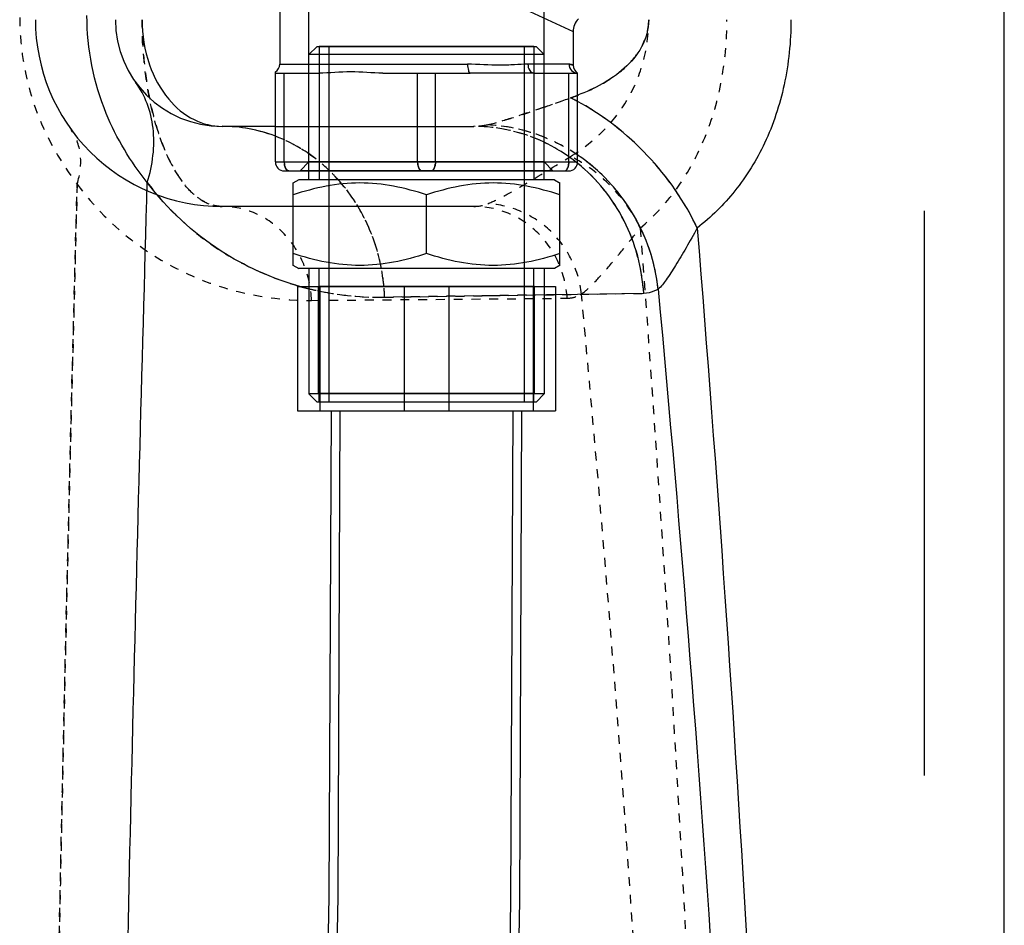
# Model space of a CAD drawing. Units: millimetres. Extents: x 179 to 8549, y 310 to 4273.
# Drawn here: x 8377 to 8488, y 3118 to 3220 of the extents above; entities that cross this region are included whole.
import ezdxf

# ---------------------------------------------------------------- set-up
doc = ezdxf.new("R2010")
doc.units = ezdxf.units.MM
doc.header["$LTSCALE"] = 10
doc.linetypes.add('DOT', pattern=[0.2, 0.1, -0.1])
doc.linetypes.add('HIDDEN', pattern=[9.525, 6.35, -3.175])
for name, color, linetype in [('BEZUGSACHSEN', 7, 'Continuous'), ('DEFAULT_2', 8, 'HIDDEN'), ('FASEN', 7, 'Continuous'), ('RUNDUNGEN', 7, 'Continuous')]:
    doc.layers.add(name, color=color, linetype=linetype)

# ---------------------------------------------------------------- blocks, each defined once
blk = doc.blocks.new('ACO BioJet-P-M Links')
at = {"color": 7, "linetype": 'Continuous'}
for p, q in [((10166.75, 7145.63), (10166.75, 7610.18)), ((10085.25, 7602.25), (10085.25, 7556.25)), ((10118.25, 7559.92), (10118.25, 7556.12)), ((10087.38, 7543.25), (10086.7, 7542.86)), ((10116.13, 7543.25), (10087.38, 7543.25)), ((10088.53, 7543.25), (10088.53, 7544.25)), ((10114.97, 7543.25), (10114.97, 7544.25)), ((10116.13, 7543.25), (10116.8, 7542.86)), ((10086.75, 7533.61), (10086.75, 7542.89)), ((10116.75, 7533.61), (10116.75, 7542.89)), ((10101.75, 7534.95), (10101.75, 7541.55)), ((10116.13, 7533.25), (10087.38, 7533.25)), ((10114.97, 7533.25), (10114.97, 7531.25)), ((10116.8, 7533.64), (10116.13, 7533.25))]:
    blk.add_line(p, q, dxfattribs=at)
at = {"color": 2, "linetype": 'Continuous'}
for p, q in [((10089.69, 7544.25), (10089.69, 7543.25)), ((10113.81, 7544.25), (10113.81, 7543.25)), ((10089.69, 7531.25), (10089.69, 7533.25)), ((10113.81, 7531.25), (10113.81, 7533.25))]:
    blk.add_line(p, q, dxfattribs=at)
at = {"color": 7, "linetype": 'Continuous'}
for points in [[(10091.01, 7517.25), (10090.77, 7462.63), (10089.73, 7405.4), (10087.94, 7346.72), (10085.5, 7287.1), (10082.57, 7226.95), (10079.29, 7166.41), (10075.84, 7105.71), (10072.38, 7044.99), (10069.09, 6984.4), (10066.14, 6924.11), (10063.67, 6864.25), (10061.85, 6805.1), (10060.78, 6747.05), (10060.53, 6691.25)], [(10082.01, 6691.25), (10082.25, 6746.24), (10083.3, 6803.68), (10085.1, 6862.52), (10087.55, 6922.27), (10090.5, 6982.53), (10093.79, 7043.18), (10097.25, 7103.99), (10100.71, 7164.82), (10104, 7225.5), (10106.95, 7285.82), (10109.39, 7345.61), (10111.2, 7404.55), (10112.25, 7462.18), (10112.49, 7517.25)]]:
    blk.add_lwpolyline(points, dxfattribs=at)
at = {"color": 9, "linetype": 'DOT'}
for points, knots in [([(10069.75, 7561.25), (10069.75, 7559.83), (10069.87, 7557.03), (10070.41, 7553.01), (10071.26, 7549.36), (10072.39, 7546.21), (10073.74, 7543.66), (10075.26, 7541.76), (10076.93, 7540.55), (10078.18, 7540.25), (10078.75, 7540.25)], [0, 0, 0, 0, 0.174664, 0.342218, 0.496614, 0.633567, 0.750859, 0.848524, 0.929376, 1, 1, 1, 1]), ([(10066.49, 6872.44), (10066.54, 6900.09), (10065.92, 6955.54), (10063.85, 7038.89), (10061.56, 7122.59), (10059.71, 7206.54), (10058.79, 7290.63), (10059.01, 7374.76), (10060.32, 7458.81), (10061.71, 7514.8), (10062.45, 7542.77)], [0, 0, 0, 0, 0.123696, 0.248125, 0.373082, 0.49838, 0.62386, 0.749383, 0.874811, 1, 1, 1, 1]), ([(10088.81, 7529.68), (10088.76, 7531.07), (10088.18, 7533.82), (10085.95, 7537.32), (10082.66, 7539.69), (10080.03, 7540.25), (10078.75, 7540.25)], [0, 0, 0, 0, 0.26017, 0.514298, 0.760115, 1, 1, 1, 1])]:
    blk.add_open_spline(points, degree=3, knots=knots, dxfattribs=at)
at = {"color": 7, "linetype": 'Continuous'}
for points in [[(10101.75, 7541.55), (10099.34, 7542.35), (10094.25, 7543.43), (10089.16, 7542.35), (10086.75, 7541.55)], [(10116.75, 7541.55), (10114.34, 7542.35), (10109.25, 7543.43), (10104.16, 7542.35), (10101.75, 7541.55)], [(10101.75, 7534.95), (10099.34, 7534.15), (10094.25, 7533.07), (10089.16, 7534.15), (10086.75, 7534.95)], [(10116.75, 7534.95), (10114.34, 7534.15), (10109.25, 7533.07), (10104.16, 7534.15), (10101.75, 7534.95)]]:
    blk.add_open_spline(points, degree=3, knots=[0, 0, 0, 0, 0.5, 1, 1, 1, 1], dxfattribs=at)
at = {"layer": 'BEZUGSACHSEN', "color": 8, "linetype": 'HIDDEN'}
for p, q in [((10113.9, 7531.25), (10089.6, 7531.25)), ((10089.6, 7519.25), (10089.6, 7531.25)), ((10113.9, 7519.25), (10113.9, 7531.25)), ((10089.6, 7519.25), (10113.9, 7519.25))]:
    blk.add_line(p, q, dxfattribs=at)
at = {"layer": 'DEFAULT_2', "color": 8, "linetype": 'HIDDEN'}
for p, q in [((10157.75, 7730.24), (10157.75, 6874.24)), ((10088.53, 7544.25), (10088.53, 7614.25)), ((10114.97, 7544.25), (10114.97, 7614.25)), ((10113.81, 7558.25), (10089.69, 7558.25)), ((10089.69, 7558.25), (10089.69, 7544.25)), ((10090.75, 7558.25), (10090.75, 7518.25)), ((10112.75, 7558.25), (10112.75, 7518.25)), ((10113.81, 7558.25), (10113.81, 7544.25)), ((10107.06, 7540.25), (10078.75, 7540.25)), ((10086.7, 7533.64), (10087.38, 7533.25)), ((10088.53, 7533.25), (10088.53, 7519.16)), ((10089.69, 7518.25), (10089.69, 7531.25)), ((10113.81, 7518.25), (10113.81, 7531.25)), ((10114.97, 7531.25), (10114.97, 7519.16)), ((10113.81, 7518.25), (10089.69, 7518.25)), ((10091.01, 7517.25), (10112.49, 7517.25))]:
    blk.add_line(p, q, dxfattribs=at)
at = {"layer": 'DEFAULT_2', "color": 8, "linetype": 'DOT'}
blk.add_line((10088.81, 7529.68), (10117.58, 7529.92), dxfattribs=at)
at = {"layer": 'DEFAULT_2', "color": 8, "linetype": 'HIDDEN'}
for points in [[(10092.01, 7517.25), (10091.77, 7462.61), (10090.73, 7405.36), (10088.94, 7346.67), (10086.5, 7287.05), (10083.57, 7226.89), (10080.29, 7166.35), (10076.83, 7105.65), (10073.38, 7044.92), (10070.09, 6984.32), (10067.13, 6924.03), (10064.67, 6864.17), (10062.85, 6805.03), (10061.78, 6747.01), (10061.53, 6691.25)], [(10081.01, 6691.25), (10081.25, 6746.28), (10082.3, 6803.75), (10084.11, 6862.6), (10086.56, 6922.35), (10089.5, 6982.61), (10092.79, 7043.25), (10096.25, 7104.05), (10099.71, 7164.88), (10103, 7225.56), (10105.95, 7285.87), (10108.39, 7345.65), (10110.2, 7404.58), (10111.25, 7462.2), (10111.49, 7517.25)]]:
    blk.add_lwpolyline(points, dxfattribs=at)
blk.add_arc((10078.75, 7561.25), 21, 180.0001, 270.0023, dxfattribs=at)
at = {"layer": 'DEFAULT_2', "color": 8, "linetype": 'DOT'}
for points, knots in [([(10055.99, 7561.51), (10055.98, 7557.81), (10057.25, 7551.05), (10060.62, 7545.14), (10062.45, 7542.77)], [0, 0, 0, 0, 0.552443, 1, 1, 1, 1]), ([(10070.58, 7552.47), (10070.44, 7553.16), (10069.95, 7556.06), (10069.75, 7559.01), (10069.75, 7561.25)], [0, 0, 0, 0, 0.240097, 1, 1, 1, 1]), ([(10117.96, 7545.87), (10119.19, 7546.64), (10121.56, 7548.44), (10124.43, 7551.99), (10126.32, 7556.37), (10126.75, 7559.61), (10126.75, 7561.25)], [0, 0, 0, 0, 0.235656, 0.478176, 0.733411, 1, 1, 1, 1]), ([(10125.79, 7537.82), (10127.28, 7539.08), (10130.07, 7542.08), (10133.18, 7547.65), (10135.12, 7554.17), (10135.55, 7558.85), (10135.55, 7561.25)], [0, 0, 0, 0, 0.224538, 0.46464, 0.724946, 1, 1, 1, 1]), ([(10078.75, 7540.25), (10078.33, 7540.25), (10077.45, 7540.4), (10076.2, 7541.04), (10075.01, 7542.08), (10073.42, 7544.1), (10071.76, 7547.59), (10070.92, 7550.72), (10070.58, 7552.47)], [0, 0, 0, 0, 0.080568, 0.167791, 0.266813, 0.380852, 0.658548, 1, 1, 1, 1]), ([(10062.45, 7542.77), (10062.78, 7543.84), (10063.08, 7546.03), (10062.31, 7548.15), (10061.72, 7548.97)], [0, 0, 0, 0, 0.525936, 1, 1, 1, 1]), ([(10108.64, 7540.56), (10109.25, 7540.8), (10110.6, 7541.48), (10113.71, 7543.25), (10116.2, 7544.78), (10117.96, 7545.87)], [0, 0, 0, 0, 0.183503, 0.421376, 1, 1, 1, 1]), ([(10125.79, 7537.82), (10124.99, 7539.54), (10122.73, 7542.69), (10119.65, 7545.04), (10117.96, 7545.87)], [0, 0, 0, 0, 0.502234, 1, 1, 1, 1]), ([(10062.45, 7542.77), (10061.71, 7514.8), (10060.32, 7458.81), (10059.01, 7374.76), (10058.79, 7290.63), (10059.71, 7206.54), (10061.56, 7122.59), (10063.85, 7038.89), (10065.92, 6955.54), (10066.54, 6900.09), (10066.49, 6872.44)], [0, 0, 0, 0, 0.125189, 0.250617, 0.376139, 0.50162, 0.626917, 0.751874, 0.876303, 1, 1, 1, 1]), ([(10062.45, 7542.77), (10064.29, 7540.25), (10068.41, 7536.11), (10077.27, 7531.05), (10084.4, 7529.65), (10088.81, 7529.68)], [0, 0, 0, 0, 0.30782, 0.565143, 1, 1, 1, 1]), ([(10088.81, 7529.68), (10088.76, 7531.07), (10088.18, 7533.82), (10085.95, 7537.32), (10082.66, 7539.69), (10080.03, 7540.25), (10078.75, 7540.25)], [0, 0, 0, 0, 0.26017, 0.514298, 0.760115, 1, 1, 1, 1]), ([(10117.58, 7529.92), (10117.5, 7531.29), (10116.84, 7534.01), (10114.48, 7537.43), (10111.07, 7539.72), (10108.38, 7540.25), (10107.06, 7540.25)], [0, 0, 0, 0, 0.25497, 0.506905, 0.754843, 1, 1, 1, 1]), ([(10119.18, 7530.4), (10119.04, 7531.72), (10118.28, 7534.34), (10115.89, 7537.61), (10112.55, 7539.87), (10109.94, 7540.49), (10108.64, 7540.56)], [0, 0, 0, 0, 0.251549, 0.503962, 0.754121, 1, 1, 1, 1]), ([(10125.79, 7537.82), (10129.94, 7482.52), (10134.48, 7399.36), (10135.08, 7288.36), (10132.73, 7205.12), (10127.99, 7122.07), (10119.22, 7011.6), (10110.62, 6928.94), (10104.4, 6873.89)], [0, 0, 0, 0, 0.250013, 0.375235, 0.500388, 0.62537, 0.750239, 1, 1, 1, 1]), ([(10119.18, 7530.4), (10119.63, 7530.71), (10120.59, 7531.63), (10122.11, 7533.3), (10123.88, 7535.43), (10125.13, 7536.99), (10125.79, 7537.82)], [0, 0, 0, 0, 0.164849, 0.397599, 0.680904, 1, 1, 1, 1]), ([(10089.87, 6866.14), (10097.93, 6921.01), (10109.08, 7003.47), (10120.55, 7113.84), (10126.86, 7196.95), (10130.18, 7280.38), (10129.87, 7391.7), (10124.35, 7475.06), (10119.18, 7530.4)], [0, 0, 0, 0, 0.249528, 0.374307, 0.499269, 0.624514, 0.749898, 1, 1, 1, 1]), ([(10117.58, 7529.92), (10117.99, 7529.93), (10118.56, 7530.06), (10119.06, 7530.32), (10119.18, 7530.4)], [0, 0, 0, 0, 0.73868, 1, 1, 1, 1])]:
    blk.add_open_spline(points, degree=3, knots=knots, dxfattribs=at)
blk.add_open_spline([(10107.06, 7540.25), (10107.6, 7540.25), (10108.15, 7540.36), (10108.64, 7540.56)], degree=3, dxfattribs=at)
at = {"layer": 'FASEN', "color": 8, "linetype": 'HIDDEN'}
for p, q in [((10089.44, 7558.25), (10088.53, 7557.35)), ((10089.44, 7558.25), (10114.07, 7558.25)), ((10114.07, 7558.25), (10114.97, 7557.35)), ((10114.97, 7557.35), (10088.53, 7557.35)), ((10088.53, 7545.25), (10087.53, 7544.25)), ((10114.97, 7545.25), (10088.53, 7545.25)), ((10114.97, 7545.25), (10115.97, 7544.25)), ((10115.97, 7544.25), (10087.53, 7544.25)), ((10114.97, 7519.16), (10088.53, 7519.16)), ((10089.44, 7518.25), (10088.53, 7519.16)), ((10114.07, 7518.25), (10114.97, 7519.16)), ((10114.07, 7518.25), (10089.44, 7518.25))]:
    blk.add_line(p, q, dxfattribs=at)
at = {"layer": 'RUNDUNGEN', "color": 7, "linetype": 'Continuous'}
for p, q in [((10166.75, 6874.24), (10166.75, 7610.18)), ((10084.75, 7545.25), (10084.75, 7555.39)), ((10084.75, 7555.25), (10089.65, 7555.25)), ((10096.85, 7555.25), (10106.65, 7555.25)), ((10113.85, 7555.25), (10106.65, 7555.25)), ((10113.85, 7555.25), (10118.75, 7555.25)), ((10118.75, 7545.25), (10118.75, 7555.25)), ((10084.75, 7549.25), (10078.75, 7549.25)), ((10085.75, 7544.25), (10117.75, 7544.25)), ((10087.25, 7531.25), (10116.25, 7531.25)), ((10087.25, 7531.25), (10087.25, 7517.25)), ((10116.25, 7531.25), (10116.25, 7517.25)), ((10087.25, 7517.25), (10116.25, 7517.25))]:
    blk.add_line(p, q, dxfattribs=at)
at = {"layer": 'RUNDUNGEN', "color": 9, "linetype": 'Continuous'}
for p, q in [((10101.75, 7567.58), (10118.25, 7559.92)), ((10085.25, 7556.25), (10106.37, 7556.25)), ((10117.78, 7556.25), (10113.16, 7556.25)), ((10085.75, 7545.25), (10085.75, 7555.25)), ((10100.75, 7545.25), (10100.75, 7555.25)), ((10102.75, 7545.25), (10102.75, 7555.25)), ((10117.75, 7545.25), (10117.75, 7555.25)), ((10084.75, 7545.25), (10118.75, 7545.25)), ((10089.75, 7531.25), (10089.75, 7517.25)), ((10099.25, 7531.25), (10099.25, 7517.25)), ((10104.25, 7531.25), (10104.25, 7517.25)), ((10113.75, 7531.25), (10113.75, 7517.25)), ((10126.18, 7530.47), (10116.26, 7530.32))]:
    blk.add_line(p, q, dxfattribs=at)
at = {"layer": 'RUNDUNGEN', "color": 8, "linetype": 'HIDDEN'}
for p, q in [((10118.75, 7555.25), (10118.75, 7555.25)), ((10118.75, 7555.25), (10118.75, 7555.25)), ((10118.75, 7555.25), (10118.75, 7555.25)), ((10118.75, 7555.25), (10118.75, 7555.25)), ((10084.75, 7549.25), (10107.06, 7549.25))]:
    blk.add_line(p, q, dxfattribs=at)
at = {"layer": 'RUNDUNGEN', "color": 8, "linetype": 'DOT'}
for p, q in [((10089.64, 7530.75), (10089.5, 7530.77)), ((10089.71, 7530.73), (10089.64, 7530.75)), ((10114.98, 7530.3), (10097.03, 7530.04)), ((10116.26, 7530.32), (10114.98, 7530.3))]:
    blk.add_line(p, q, dxfattribs=at)
at = {"layer": 'RUNDUNGEN', "color": 9, "linetype": 'DOT'}
blk.add_line((10097.03, 7530.04), (10126.18, 7530.47), dxfattribs=at)
at = {"layer": 'RUNDUNGEN', "color": 7, "linetype": 'Continuous'}
for centre, radius, start, end in [((10078.75, 7561.25), 12, 180.0001, 270), ((10120.25, 7559.92), 2, 135, 180), ((10084.25, 7556.25), 1, 300, 0), ((10119.25, 7556.12), 1, 180, 239.9991), ((10085.75, 7545.25), 1, 180, 270), ((10117.75, 7545.25), 1, 270, 0)]:
    blk.add_arc(centre, radius, start, end, dxfattribs=at)
at = {"layer": 'RUNDUNGEN', "color": 8, "linetype": 'DOT'}
for centre, radius, start, end in [((9938.92, 8058.44), 536.72, 289.1485, 289.4864), ((10108.69, 7578.7), 27.83, 289.4582, 291.2015), ((10106.71, 7529.6), 25.48, 61.8026, 63.8079), ((10107.04, 7530.75), 18.51, 64.6293, 89.9343), ((10107.4, 7529.25), 20.26, 55.9025, 68.0367), ((10106.8, 7530.24), 19.06, 51.4703, 64.6118), ((10077.97, 7530.89), 18.56, 46.0328, 55.3013), ((10106.67, 7530.08), 19.27, 51.2256, 51.4776), ((10077.59, 7530.49), 19.11, 41.884, 46.0499), ((10075.3, 7529.26), 21.75, 5.2521, 10.5754), ((10096.42, 7563.17), 33.13, 253.5863, 254.5202), ((10096.45, 7563.27), 33.24, 254.5207, 255.9237), ((10096.47, 7563.34), 33.31, 255.9232, 257.912), ((10075.21, 7529.25), 21.84, 2.0566, 5.2533), ((10096.53, 7563.67), 33.64, 258.3129, 270.8658)]:
    blk.add_arc(centre, radius, start, end, dxfattribs=at)
at = {"layer": 'RUNDUNGEN', "color": 9, "linetype": 'Continuous'}
blk.add_arc((10078.73, 7532.31), 16.95, 69.1844, 89.9278, dxfattribs=at)
for points, knots in [([(10070.34, 7542.95), (10068.45, 7545.28), (10064.91, 7551.15), (10063.54, 7557.97), (10063.55, 7561.72)], [0, 0, 0, 0, 0.444673, 1, 1, 1, 1]), ([(10069.75, 7561.25), (10069.75, 7559.54), (10070.26, 7556.32), (10072.38, 7552.35), (10075.34, 7549.84), (10077.67, 7549.25), (10078.75, 7549.25)], [0, 0, 0, 0, 0.311703, 0.580598, 0.803533, 1, 1, 1, 1]), ([(10126.75, 7561.25), (10126.75, 7560.19), (10126.15, 7558.08), (10124.09, 7555.69), (10121.55, 7553.96), (10119.7, 7553.12), (10118.75, 7552.76)], [0, 0, 0, 0, 0.257119, 0.507397, 0.7539, 1, 1, 1, 1]), ([(10142.75, 7561.25), (10142.75, 7558.79), (10142.26, 7554.02), (10140.1, 7547.43), (10136.71, 7541.94), (10133.76, 7539.04), (10132.2, 7537.82)], [0, 0, 0, 0, 0.277476, 0.537658, 0.77624, 1, 1, 1, 1]), ([(10113.16, 7556.25), (10112.65, 7556.25), (10111.6, 7556.17), (10109.34, 7556.06), (10107.58, 7556.25), (10106.37, 7556.25)], [0, 0, 0, 0, 0.222221, 0.46531, 1, 1, 1, 1]), ([(10106.37, 7556.25), (10106.37, 7556.01), (10106.41, 7555.69), (10106.51, 7555.36), (10106.61, 7555.25), (10106.65, 7555.25)], [0, 0, 0, 0, 0.660099, 0.878055, 1, 1, 1, 1]), ([(10113.16, 7556.25), (10113.16, 7556.01), (10113.24, 7555.55), (10113.66, 7555.25), (10113.85, 7555.25)], [0, 0, 0, 0, 0.563468, 1, 1, 1, 1]), ([(10117.78, 7556.25), (10117.78, 7556), (10117.98, 7555.47), (10118.5, 7555.25), (10118.75, 7555.25)], [0, 0, 0, 0, 0.505123, 1, 1, 1, 1]), ([(10118.25, 7556.12), (10118.25, 7556.11), (10118.19, 7556.17), (10118.13, 7556.17), (10117.97, 7556.24), (10117.85, 7556.25), (10117.78, 7556.25)], [0, 0, 0, 0, 0.069264, 0.268796, 0.581977, 1, 1, 1, 1]), ([(10070.34, 7542.95), (10070.95, 7544.91), (10071.35, 7547.99), (10070.44, 7551.83), (10069.55, 7553.49), (10069.02, 7554.23)], [0, 0, 0, 0, 0.523899, 0.765689, 1, 1, 1, 1]), ([(10132.2, 7537.82), (10130.81, 7540.81), (10126.93, 7546.31), (10121.66, 7550.5), (10118.75, 7552.06)], [0, 0, 0, 0, 0.500108, 1, 1, 1, 1]), ([(10127.8, 7530.96), (10127.49, 7533.94), (10125.51, 7539.83), (10121.24, 7544.34), (10118.75, 7546.02)], [0, 0, 0, 0, 0.499902, 1, 1, 1, 1]), ([(10085.75, 7545.25), (10085.75, 7545.12), (10085.78, 7544.77), (10085.99, 7544.25), (10086.25, 7544.25)], [0, 0, 0, 0, 0.332815, 1, 1, 1, 1]), ([(10101.25, 7544.25), (10101.18, 7544.25), (10100.97, 7544.35), (10100.8, 7544.74), (10100.75, 7545.06), (10100.75, 7545.25)], [0, 0, 0, 0, 0.171744, 0.5314, 1, 1, 1, 1]), ([(10102.75, 7545.25), (10102.75, 7545.12), (10102.73, 7544.77), (10102.51, 7544.25), (10102.25, 7544.25)], [0, 0, 0, 0, 0.332815, 1, 1, 1, 1]), ([(10117.25, 7544.25), (10117.32, 7544.25), (10117.53, 7544.35), (10117.71, 7544.74), (10117.75, 7545.06), (10117.75, 7545.25)], [0, 0, 0, 0, 0.171744, 0.5314, 1, 1, 1, 1]), ([(10126.18, 7530.47), (10126.02, 7533.28), (10124.54, 7538.86), (10120.91, 7543.37), (10118.74, 7545.1)], [0, 0, 0, 0, 0.503639, 1, 1, 1, 1]), ([(10071.91, 7036.3), (10070.7, 7078.42), (10068.15, 7162.78), (10066.13, 7289.48), (10066.97, 7416.28), (10069.15, 7500.76), (10070.34, 7542.95)], [0, 0, 0, 0, 0.249414, 0.499693, 0.750118, 1, 1, 1, 1]), ([(10087.06, 7531.39), (10084.1, 7532.26), (10077.76, 7535.14), (10072.6, 7539.92), (10070.34, 7542.95)], [0, 0, 0, 0, 0.449928, 1, 1, 1, 1]), ([(10132.2, 7537.82), (10134.44, 7510.19), (10138.32, 7454.84), (10141.75, 7371.62), (10142.24, 7288.27), (10139.7, 7205), (10134.57, 7121.94), (10125.08, 7011.5), (10115.79, 6928.89), (10109.07, 6873.89)], [0, 0, 0, 0, 0.124921, 0.250035, 0.37529, 0.500465, 0.62544, 0.750284, 1, 1, 1, 1]), ([(10132.2, 7537.82), (10131.79, 7537.07), (10131, 7535.66), (10129.85, 7533.7), (10128.83, 7532.14), (10128.16, 7531.24), (10127.8, 7530.96)], [0, 0, 0, 0, 0.311025, 0.59516, 0.834323, 1, 1, 1, 1]), ([(10127.8, 7530.96), (10132.98, 7475.49), (10138.51, 7391.93), (10138.83, 7280.35), (10135.5, 7196.73), (10129.19, 7113.41), (10117.72, 7002.76), (10106.59, 6920.09), (10098.56, 6865.07)], [0, 0, 0, 0, 0.250087, 0.375461, 0.500697, 0.625653, 0.750433, 1, 1, 1, 1]), ([(10127.8, 7530.96), (10127.68, 7530.88), (10127.18, 7530.61), (10126.6, 7530.48), (10126.18, 7530.47)], [0, 0, 0, 0, 0.26128, 1, 1, 1, 1])]:
    blk.add_open_spline(points, degree=3, knots=knots, dxfattribs=at)
at = {"layer": 'RUNDUNGEN', "color": 9, "linetype": 'DOT'}
for points, knots in [([(10117.96, 7552.46), (10118.98, 7552.82), (10120.99, 7553.66), (10123.77, 7555.4), (10126.06, 7557.87), (10126.75, 7560.12), (10126.75, 7561.25)], [0, 0, 0, 0, 0.246627, 0.493207, 0.743122, 1, 1, 1, 1]), ([(10117.78, 7556.25), (10117.9, 7556.25), (10118.05, 7556.2), (10118.22, 7556.15), (10118.25, 7556.12)], [0, 0, 0, 0, 0.730309, 1, 1, 1, 1]), ([(10108.64, 7549.42), (10109.31, 7549.58), (10110.75, 7550), (10113.85, 7551.01), (10116.29, 7551.87), (10117.96, 7552.46)], [0, 0, 0, 0, 0.2102, 0.456906, 1, 1, 1, 1]), ([(10132.2, 7537.82), (10130.74, 7540.96), (10126.64, 7546.67), (10121.04, 7550.95), (10117.96, 7552.46)], [0, 0, 0, 0, 0.502234, 1, 1, 1, 1]), ([(10097.03, 7530.04), (10096.94, 7532.56), (10095.89, 7537.57), (10091.83, 7543.93), (10085.85, 7548.23), (10081.08, 7549.25), (10078.75, 7549.25)], [0, 0, 0, 0, 0.26017, 0.514298, 0.760115, 1, 1, 1, 1]), ([(10126.18, 7530.47), (10126.03, 7532.96), (10124.84, 7537.91), (10120.54, 7544.12), (10114.34, 7548.28), (10109.46, 7549.25), (10107.06, 7549.25)], [0, 0, 0, 0, 0.25497, 0.506905, 0.754843, 1, 1, 1, 1]), ([(10127.8, 7530.96), (10127.55, 7533.36), (10126.17, 7538.12), (10121.82, 7544.08), (10115.75, 7548.18), (10111, 7549.31), (10108.64, 7549.42)], [0, 0, 0, 0, 0.251549, 0.503962, 0.754121, 1, 1, 1, 1]), ([(10086.25, 7544.25), (10086.18, 7544.25), (10085.97, 7544.35), (10085.8, 7544.74), (10085.75, 7545.06), (10085.75, 7545.25)], [0, 0, 0, 0, 0.171744, 0.5314, 1, 1, 1, 1]), ([(10100.75, 7545.25), (10100.75, 7545.12), (10100.78, 7544.77), (10100.99, 7544.25), (10101.25, 7544.25)], [0, 0, 0, 0, 0.332815, 1, 1, 1, 1]), ([(10102.25, 7544.25), (10102.32, 7544.25), (10102.53, 7544.35), (10102.71, 7544.74), (10102.75, 7545.06), (10102.75, 7545.25)], [0, 0, 0, 0, 0.171744, 0.5314, 1, 1, 1, 1]), ([(10117.75, 7545.25), (10117.75, 7545.12), (10117.73, 7544.77), (10117.51, 7544.25), (10117.25, 7544.25)], [0, 0, 0, 0, 0.332815, 1, 1, 1, 1]), ([(10070.34, 7542.95), (10072.22, 7540.44), (10076.4, 7536.32), (10085.38, 7531.31), (10092.58, 7529.97), (10097.03, 7530.04)], [0, 0, 0, 0, 0.307146, 0.56421, 1, 1, 1, 1])]:
    blk.add_open_spline(points, degree=3, knots=knots, dxfattribs=at)
at = {"layer": 'RUNDUNGEN', "color": 7, "linetype": 'Continuous'}
blk.add_open_spline([(10096.85, 7555.25), (10095.65, 7555.25), (10093.25, 7555.52), (10090.85, 7555.25), (10089.65, 7555.25)], degree=3, knots=[0, 0, 0, 0, 0.5, 1, 1, 1, 1], dxfattribs=at)
at = {"layer": 'RUNDUNGEN', "color": 8, "linetype": 'DOT'}
for points, knots in [([(10114.97, 7551.42), (10113.84, 7551.02), (10111.74, 7550.32), (10109.63, 7549.65), (10108.64, 7549.42)], [0, 0, 0, 0, 0.542734, 1, 1, 1, 1]), ([(10114.97, 7548.04), (10114.47, 7548.24), (10112.42, 7548.96), (10110.26, 7549.35), (10108.64, 7549.42)], [0, 0, 0, 0, 0.252047, 1, 1, 1, 1]), ([(10096.68, 7533.25), (10096.33, 7535.11), (10095.16, 7538.71), (10093.05, 7541.87), (10091.82, 7543.25)], [0, 0, 0, 0, 0.504969, 1, 1, 1, 1])]:
    blk.add_open_spline(points, degree=3, knots=knots, dxfattribs=at)
for points in [[(10108.64, 7549.42), (10108.13, 7549.31), (10107.59, 7549.25), (10107.06, 7549.25)], [(10088.53, 7546.15), (10087.36, 7546.96), (10086.08, 7547.64), (10084.75, 7548.15)]]:
    blk.add_open_spline(points, degree=3, dxfattribs=at)

msp = doc.modelspace()

# ---------------------------------------------------------------- block references
msp.add_blockref('ACO BioJet-P-M Links', (-1678.653, -4341.066))

doc.saveas('drawing.dxf')
